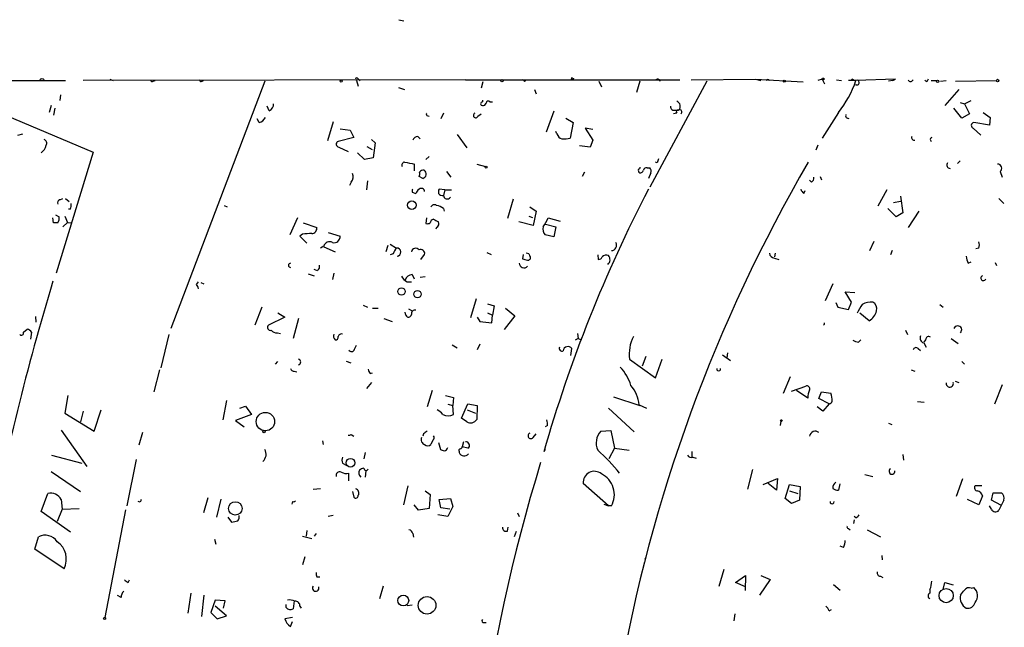
# Model space of a CAD drawing. Extents: x 0 to 737, y 567 to 1510.
# Drawn here: x 480 to 613, y 1424 to 1506 of the extents above; entities that cross this region are included whole.
import ezdxf

# ---------------------------------------------------------------- set-up
doc = ezdxf.new("R2010")
doc.units = 0
doc.header["$MEASUREMENT"] = 0
doc.layers.add('MAIN', color=5, linetype='CONTINUOUS')

msp = doc.modelspace()

# ---------------------------------------------------------------- linework, layer by layer
at = {"layer": 'MAIN'}
for p, q in [((531.368, 1505.6195), (532.0453, 1505.4501)), ((469.646, 1497.4068), (486.3253, 1497.4068)), ((540.3427, 1497.4915), (488.696, 1497.4068)), ((492.3367, 1497.5761), (492.76, 1497.4068)), ((498.1787, 1497.3221), (498.4327, 1497.4068)), ((504.444, 1497.4915), (504.952, 1497.4068)), ((504.7827, 1497.3221), (504.952, 1497.4068)), ((525.6107, 1497.4068), (525.8647, 1496.6448)), ((525.8647, 1497.6608), (526.1187, 1497.4068)), ((540.3427, 1497.4915), (565.5733, 1497.4915)), ((548.2167, 1497.4068), (548.0473, 1497.4915)), ((554.99, 1497.6608), (554.6513, 1497.5761)), ((554.8207, 1497.7455), (554.99, 1497.6608)), ((565.5733, 1497.4915), (569.2987, 1497.4915)), ((566.5893, 1497.3221), (566.674, 1497.4915)), ((570.8227, 1497.4915), (579.5433, 1497.5761)), ((579.5433, 1497.5761), (580.2207, 1497.4068)), ((579.5433, 1497.5761), (585.978, 1497.2375)), ((588.518, 1497.5761), (587.9253, 1497.4068)), ((588.518, 1497.5761), (588.8567, 1496.9835)), ((590.4653, 1497.4915), (591.1427, 1497.4068)), ((593.09, 1497.4068), (592.074, 1497.4068)), ((592.7513, 1497.4915), (593.09, 1497.4068)), ((598.424, 1497.5761), (593.09, 1497.4068)), ((598.0853, 1497.4068), (597.4927, 1497.3221)), ((598.0853, 1497.4068), (598.424, 1497.5761)), ((602.6573, 1497.2375), (602.4033, 1497.4068)), ((603.25, 1497.4068), (604.012, 1497.4068)), ((604.52, 1497.3221), (605.282, 1497.4068)), ((606.552, 1497.3221), (612.0553, 1497.4068)), ((513.2493, 1497.3221), (500.5493, 1463.9635)), ((531.2833, 1496.4755), (532.13, 1496.2215)), ((542.7133, 1497.2375), (542.4593, 1496.3908)), ((549.656, 1496.2215), (549.91, 1495.6288)), ((558.3767, 1497.3221), (558.7153, 1496.5601)), ((563.88, 1497.3221), (563.4567, 1495.7981)), ((572.9393, 1497.3221), (565.2347, 1483.0135)), ((606.9753, 1496.2215), (605.1127, 1494.0201)), ((485.648, 1495.4595), (485.5633, 1494.6975)), ((542.6287, 1494.7821), (542.6287, 1494.5281)), ((607.7373, 1494.2741), (608.6687, 1494.6975)), ((484.378, 1494.0201), (484.124, 1493.0888)), ((484.886, 1493.6815), (484.7167, 1492.7501)), ((513.842, 1493.3428), (513.588, 1493.9355)), ((543.6447, 1494.5281), (543.9833, 1494.5281)), ((568.706, 1493.4275), (569.1293, 1493.4275)), ((607.3987, 1492.3268), (606.298, 1493.6815)), ((607.1447, 1494.4435), (607.7373, 1494.2741)), ((607.7373, 1494.2741), (608.4147, 1492.9195)), ((478.4513, 1492.6655), (490.0507, 1487.7548)), ((512.4873, 1491.7341), (512.2333, 1492.2421)), ((535.2627, 1492.6655), (535.432, 1492.5808)), ((537.3793, 1493.0041), (537.0407, 1492.2421)), ((542.036, 1492.5808), (542.4593, 1492.9195)), ((552.2807, 1493.2581), (551.2647, 1490.4641)), ((553.8893, 1492.3268), (554.9053, 1491.7341)), ((568.8753, 1493.0041), (568.452, 1492.9195)), ((590.7193, 1493.0888), (588.518, 1489.6175)), ((608.4147, 1492.9195), (607.3987, 1492.3268)), ((610.2773, 1493.0888), (611.2087, 1492.4115)), ((611.2087, 1492.4115), (611.124, 1491.3955)), ((522.478, 1491.8188), (521.716, 1489.2788)), ((523.4093, 1490.8875), (524.764, 1490.7181)), ((524.764, 1490.7181), (525.272, 1489.7021)), ((554.9053, 1491.7341), (554.482, 1489.6175)), ((557.53, 1490.8028), (556.514, 1490.9721)), ((556.514, 1490.9721), (557.53, 1489.3635)), ((608.9227, 1490.9721), (609.9387, 1490.0408)), ((611.124, 1491.3955), (609.0073, 1491.7341)), ((479.8907, 1490.0408), (480.568, 1490.2101)), ((525.272, 1489.7021), (523.1553, 1489.1941)), ((527.6427, 1489.4481), (528.1507, 1489.0248)), ((533.908, 1489.8715), (534.2467, 1489.5328)), ((539.242, 1490.1255), (540.512, 1488.3475)), ((552.704, 1490.2101), (552.5347, 1490.5488)), ((523.24, 1488.4321), (524.51, 1487.8395)), ((527.05, 1488.5168), (527.7273, 1488.0935)), ((528.1507, 1489.0248), (527.8967, 1486.9928)), ((557.1913, 1488.4321), (555.752, 1488.6015)), ((557.53, 1489.3635), (557.1913, 1488.4321)), ((587.9253, 1488.6861), (587.6713, 1488.0088)), ((603.1653, 1489.3635), (603.25, 1489.1941)), ((490.0507, 1487.7548), (485.0553, 1471.4141)), ((526.7113, 1486.7388), (525.78, 1487.6701)), ((527.8967, 1486.9928), (526.7113, 1486.7388)), ((535.432, 1487.1621), (535.0087, 1486.7388)), ((533.4847, 1485.2148), (533.4847, 1486.1461)), ((541.8667, 1486.1461), (543.052, 1485.8075)), ((564.896, 1485.6381), (565.2347, 1485.6381)), ((566.2507, 1486.3155), (565.9967, 1486.4001)), ((607.1447, 1486.5695), (606.806, 1486.2308)), ((534.5853, 1484.1988), (534.0773, 1484.4528)), ((537.8027, 1485.1301), (538.3953, 1484.3681)), ((556.4293, 1485.0455), (556.0907, 1484.4528)), ((565.404, 1484.9608), (565.0653, 1484.1988)), ((588.264, 1484.4528), (588.4333, 1484.0295)), ((612.5633, 1485.1301), (612.8173, 1484.3681)), ((524.9333, 1483.6908), (524.6793, 1483.2675)), ((527.1347, 1483.8601), (526.9653, 1482.6748)), ((537.5487, 1482.6748), (536.7867, 1482.7595)), ((587.0787, 1483.6908), (586.8247, 1483.9448)), ((485.5633, 1481.3201), (485.9867, 1481.4895)), ((486.3253, 1481.4895), (486.8333, 1481.0661)), ((533.146, 1482.3361), (533.654, 1482.1668)), ((537.5487, 1482.6748), (537.3793, 1481.9128)), ((537.5487, 1482.6748), (538.48, 1482.6748)), ((546.7773, 1481.4048), (546.0153, 1478.7801)), ((586.0627, 1482.1668), (586.232, 1482.5901)), ((597.2387, 1482.6748), (596.0533, 1480.4735)), ((599.1013, 1481.8281), (599.44, 1479.5421)), ((612.394, 1481.4895), (613.0713, 1480.8121)), ((507.746, 1480.5581), (508.1693, 1480.3888)), ((537.3793, 1480.1348), (537.464, 1479.7961)), ((549.0633, 1480.3888), (549.91, 1479.7961)), ((598.5087, 1479.0341), (597.408, 1480.1348)), ((599.1013, 1481.0661), (598.17, 1480.8968)), ((484.7167, 1478.1875), (484.632, 1478.8648)), ((484.9707, 1479.2881), (485.4787, 1479.0341)), ((486.2407, 1479.1188), (486.5793, 1478.2721)), ((487.0027, 1480.0501), (486.7487, 1480.0501)), ((517.652, 1478.8648), (516.636, 1476.5788)), ((535.0933, 1478.8648), (535.0087, 1478.1028)), ((548.894, 1479.1188), (549.402, 1478.9495)), ((549.91, 1479.7961), (549.4867, 1477.8488)), ((551.5187, 1478.8648), (553.1273, 1478.4415)), ((599.44, 1479.5421), (598.5087, 1479.0341)), ((600.202, 1477.5948), (601.6413, 1479.7961)), ((485.3093, 1478.1875), (484.7167, 1478.1875)), ((485.9867, 1477.6795), (486.5793, 1478.2721)), ((486.5793, 1478.2721), (487.0873, 1478.1875)), ((518.414, 1478.1875), (520.2767, 1477.5948)), ((536.448, 1477.5948), (536.3633, 1477.3408)), ((549.4867, 1477.8488), (547.5393, 1478.3568)), ((551.18, 1478.0181), (552.5347, 1477.6795)), ((552.5347, 1477.6795), (552.2807, 1476.3248)), ((518.3293, 1476.6635), (517.9907, 1476.4095)), ((517.9907, 1476.4095), (518.922, 1475.4781)), ((521.8007, 1476.9175), (523.4093, 1476.4095)), ((552.2807, 1476.3248), (551.0953, 1476.5788)), ((521.208, 1475.0548), (520.7847, 1474.8008)), ((521.208, 1474.9701), (522.732, 1474.2928)), ((529.844, 1475.1395), (529.59, 1474.2928)), ((530.1827, 1475.3088), (531.0293, 1474.8008)), ((594.9527, 1474.4621), (595.5453, 1475.7321)), ((609.6847, 1474.8008), (609.2613, 1474.7161)), ((530.606, 1474.0388), (530.1827, 1473.8695)), ((534.3313, 1473.2768), (534.8393, 1473.9541)), ((543.2213, 1474.2081), (543.814, 1473.9541)), ((548.132, 1473.9541), (548.0473, 1473.3615)), ((548.894, 1474.0388), (548.5553, 1474.1235)), ((558.2073, 1473.8695), (558.292, 1473.2768)), ((582.168, 1474.1235), (582.0833, 1473.6155)), ((582.0833, 1473.4461), (582.676, 1473.2768)), ((598.0007, 1474.4621), (597.7467, 1473.8695)), ((608.2453, 1472.7688), (608.6687, 1472.9381)), ((611.886, 1472.8535), (612.0553, 1472.4301)), ((519.0913, 1471.3295), (519.938, 1471.0755)), ((520.3613, 1471.7528), (519.938, 1471.9221)), ((522.5627, 1471.4141), (522.3933, 1470.5675)), ((533.146, 1471.2448), (533.4, 1470.6521)), ((534.924, 1470.9061), (534.2467, 1470.8215)), ((504.0207, 1469.8901), (504.2747, 1470.2288)), ((504.6133, 1470.1441), (505.0367, 1469.9748)), ((532.4687, 1470.2288), (533.0613, 1470.2288)), ((589.9573, 1469.9748), (588.9413, 1467.6888)), ((592.4973, 1467.5195), (591.6507, 1468.8741)), ((591.6507, 1468.8741), (592.9207, 1468.7895)), ((512.826, 1466.8421), (511.8947, 1464.3868)), ((526.542, 1467.0961), (527.1347, 1466.8421)), ((541.782, 1467.9428), (541.02, 1465.4028)), ((543.306, 1467.2655), (544.2373, 1467.0115)), ((544.2373, 1467.0115), (543.9833, 1465.7415)), ((590.3807, 1467.4348), (590.6347, 1466.8421)), ((590.6347, 1466.8421), (592.074, 1466.5035)), ((592.074, 1466.5035), (592.4973, 1467.5195)), ((604.4353, 1467.1808), (604.8587, 1466.8421)), ((482.2613, 1465.5721), (482.346, 1464.8101)), ((515.9587, 1465.4875), (513.7573, 1464.3868)), ((515.0273, 1466.0801), (515.9587, 1465.4875)), ((527.812, 1466.6728), (528.574, 1466.6728)), ((532.2993, 1465.7415), (532.2147, 1466.1648)), ((532.638, 1466.5881), (533.146, 1466.3341)), ((541.9513, 1465.4875), (542.29, 1464.8948)), ((543.306, 1466.0801), (543.9833, 1465.7415)), ((543.8987, 1464.7255), (543.9833, 1465.7415)), ((547.0313, 1465.6568), (545.592, 1463.7941)), ((545.7613, 1466.6728), (547.0313, 1465.6568)), ((594.868, 1464.9795), (593.598, 1465.9955)), ((517.8213, 1465.3181), (517.0593, 1462.6088)), ((529.336, 1465.3181), (530.4367, 1464.8948)), ((542.29, 1464.8948), (543.8987, 1464.7255)), ((480.6527, 1463.4555), (481.1607, 1463.8788)), ((481.7533, 1463.4555), (481.584, 1462.5241)), ((500.2953, 1463.1168), (499.1947, 1458.6295)), ((514.9427, 1463.3708), (515.366, 1463.2861)), ((555.498, 1463.2861), (555.5827, 1462.6088)), ((599.7787, 1463.7095), (600.0327, 1463.1168)), ((525.3567, 1461.1695), (525.6107, 1461.6775)), ((538.5647, 1461.7621), (539.242, 1461.3388)), ((542.29, 1461.8468), (541.9513, 1461.0848)), ((555.5827, 1462.6088), (555.1593, 1462.3548)), ((555.5827, 1462.6088), (556.006, 1462.4395)), ((593.4287, 1462.1008), (593.7673, 1462.4395)), ((602.488, 1462.4395), (602.234, 1462.1008)), ((602.234, 1462.0161), (602.5727, 1461.4235)), ((605.9593, 1462.6088), (606.8907, 1461.9315)), ((554.5667, 1460.3228), (554.736, 1461.2541)), ((564.7267, 1460.1535), (564.2187, 1458.8835)), ((575.056, 1460.4075), (576.1567, 1459.6455)), ((575.7333, 1460.6615), (575.6487, 1459.9841)), ((601.472, 1461.2541), (601.8107, 1461.0001)), ((514.6887, 1459.1375), (515.0273, 1459.4761)), ((524.256, 1459.5608), (524.8487, 1459.3068)), ((562.5253, 1459.8148), (565.9967, 1457.2748)), ((565.9967, 1457.2748), (566.928, 1459.8148)), ((607.3987, 1459.4761), (607.7373, 1459.1375)), ((499.0253, 1458.3755), (498.2633, 1455.4121)), ((517.2287, 1458.2061), (517.5673, 1458.1215)), ((527.4733, 1457.8675), (527.812, 1457.9521)), ((600.5407, 1458.3755), (601.0487, 1458.2061)), ((527.6427, 1456.6821), (526.9653, 1455.8355)), ((584.2, 1457.4441), (583.2687, 1455.1581)), ((584.3693, 1455.4968), (586.3167, 1456.1741)), ((606.4673, 1456.8515), (606.9753, 1456.6821)), ((612.8173, 1456.3435), (611.8013, 1453.7188)), ((486.664, 1454.9041), (486.2407, 1452.5335)), ((535.8553, 1455.5815), (535.178, 1453.3801)), ((537.6333, 1454.9041), (538.734, 1454.6501)), ((586.5707, 1454.5655), (585.0467, 1455.5815)), ((588.0947, 1454.4808), (588.4333, 1455.4121)), ((588.4333, 1455.4121), (589.7033, 1455.2428)), ((508.0847, 1454.2268), (507.5767, 1451.6021)), ((537.972, 1453.7188), (538.6493, 1453.5495)), ((538.734, 1454.6501), (538.6493, 1453.5495)), ((538.734, 1452.3641), (538.6493, 1453.5495)), ((539.8347, 1451.8561), (540.6813, 1453.8035)), ((540.6813, 1453.8035), (541.9513, 1453.5495)), ((541.9513, 1453.5495), (541.8667, 1451.6868)), ((560.324, 1454.7348), (563.88, 1453.5495)), ((563.7953, 1453.6341), (564.8113, 1453.2108)), ((589.4493, 1453.8035), (588.0947, 1454.4808)), ((589.4493, 1453.8035), (588.6027, 1452.7875)), ((602.3187, 1453.9728), (601.3873, 1454.0575)), ((486.2407, 1452.5335), (490.22, 1450.0781)), ((488.696, 1452.7875), (488.3573, 1451.3481)), ((490.22, 1450.0781), (491.1513, 1452.9568)), ((511.4713, 1452.3641), (509.27, 1451.5175)), ((509.8627, 1453.2108), (510.6247, 1453.4648)), ((510.6247, 1453.4648), (511.4713, 1452.3641)), ((540.5967, 1452.9568), (541.6973, 1452.5335)), ((559.6467, 1453.2108), (563.118, 1449.9935)), ((588.6027, 1452.7875), (587.8407, 1453.3801)), ((509.27, 1451.5175), (510.4553, 1450.6708)), ((540.512, 1451.3481), (539.8347, 1451.8561)), ((551.434, 1450.8401), (551.0953, 1450.6708)), ((582.93, 1451.4328), (582.8453, 1450.8401)), ((597.4927, 1451.1788), (597.916, 1451.0095)), ((485.7327, 1450.2475), (489.204, 1445.3368)), ((496.7393, 1449.9088), (496.2313, 1448.2155)), ((524.9333, 1449.6548), (525.272, 1449.4008)), ((534.67, 1449.7395), (534.5853, 1449.4008)), ((549.4867, 1449.2315), (549.91, 1449.7395)), ((558.6307, 1450.0781), (559.9853, 1450.1628)), ((559.9853, 1450.1628), (560.4933, 1447.7921)), ((521.0387, 1448.8081), (521.1233, 1448.3001)), ((535.94, 1448.8928), (535.686, 1448.3001)), ((536.702, 1448.5541), (536.956, 1447.6228)), ((540.0887, 1448.6388), (539.9193, 1447.9615)), ((484.4627, 1446.8608), (488.5267, 1445.7601)), ((526.796, 1447.1995), (526.6267, 1446.3528)), ((539.496, 1447.3688), (539.496, 1447.1995)), ((540.6813, 1447.7921), (539.9193, 1447.9615)), ((551.0953, 1447.6228), (550.926, 1447.2841)), ((560.4933, 1447.7921), (559.7313, 1446.3528)), ((560.4933, 1447.7921), (562.4407, 1447.5381)), ((570.9073, 1447.3688), (570.9073, 1446.6068)), ((599.44, 1446.9455), (599.5247, 1446.1835)), ((495.8927, 1446.2681), (494.6227, 1440.0028)), ((523.748, 1445.7601), (524.256, 1445.5061)), ((571.0767, 1446.6068), (571.5, 1446.4375)), ((484.378, 1444.6595), (488.3573, 1441.9501)), ((524.5947, 1443.3895), (524.5947, 1444.4055)), ((526.8807, 1444.7441), (526.796, 1443.8975)), ((579.12, 1444.9135), (578.4427, 1442.2888)), ((594.2753, 1444.2361), (595.376, 1443.9821)), ((559.6467, 1440.0028), (556.26, 1443.0508)), ((580.5593, 1442.8815), (582.5067, 1443.7281)), ((582.3373, 1442.1195), (581.2367, 1443.0508)), ((582.5067, 1443.7281), (582.3373, 1442.1195)), ((583.5227, 1441.0188), (584.1153, 1442.8815)), ((584.1153, 1442.8815), (585.5547, 1442.6275)), ((590.8887, 1442.9661), (590.7193, 1442.1195)), ((607.4833, 1443.6435), (606.6367, 1441.2728)), ((483.0233, 1439.2408), (483.9547, 1441.6961)), ((519.7687, 1442.2888), (520.7847, 1442.3735)), ((525.1027, 1441.9501), (525.272, 1441.1881)), ((532.5533, 1442.7121), (531.9607, 1440.1721)), ((534.924, 1442.0348), (535.6013, 1441.5268)), ((535.6013, 1441.5268), (535.432, 1439.6641)), ((584.1153, 1442.0348), (585.216, 1441.6961)), ((585.5547, 1442.6275), (585.47, 1440.7648)), ((610.108, 1442.7121), (609.1767, 1442.7121)), ((611.378, 1440.7648), (611.632, 1441.7808)), ((611.632, 1441.7808), (612.7327, 1441.7808)), ((485.7327, 1440.8495), (485.902, 1439.5795)), ((496.4007, 1440.5108), (496.1467, 1440.5955)), ((505.5447, 1441.1035), (504.952, 1439.0715)), ((507.3227, 1440.9341), (506.73, 1438.4788)), ((516.9747, 1440.5955), (516.89, 1440.2568)), ((533.9927, 1439.4101), (533.4, 1440.1721)), ((536.7867, 1440.8495), (538.3107, 1441.0188)), ((537.0407, 1439.7488), (536.7867, 1440.8495)), ((538.3107, 1441.0188), (538.6493, 1439.9181)), ((559.054, 1440.2568), (559.6467, 1440.0028)), ((584.3693, 1440.3415), (583.5227, 1441.0188)), ((585.47, 1440.7648), (584.3693, 1440.3415)), ((609.6847, 1440.1721), (608.1607, 1440.8495)), ((610.1927, 1441.3575), (609.6847, 1440.1721)), ((612.648, 1440.0875), (611.378, 1440.7648)), ((613.0713, 1440.7648), (612.394, 1439.4101)), ((487.0027, 1436.4468), (483.0233, 1439.2408)), ((485.902, 1439.5795), (485.2247, 1437.8861)), ((485.902, 1439.5795), (488.188, 1439.6641)), ((494.4533, 1439.4948), (491.6593, 1424.9321)), ((535.432, 1439.6641), (533.9927, 1439.4101)), ((538.226, 1439.5795), (537.0407, 1439.7488)), ((538.6493, 1439.9181), (537.972, 1438.5635)), ((547.37, 1439.0715), (547.624, 1438.5635)), ((560.07, 1440.0028), (559.6467, 1440.0028)), ((611.378, 1439.5795), (611.124, 1440.0028)), ((508.254, 1438.4788), (508.762, 1437.8015)), ((522.478, 1438.7328), (521.8007, 1438.5635)), ((537.972, 1438.5635), (536.6173, 1438.8175)), ((592.836, 1438.1401), (592.7513, 1437.6321)), ((593.09, 1438.3941), (592.836, 1438.5635)), ((518.922, 1436.7008), (518.8373, 1435.9388)), ((520.192, 1436.2775), (519.938, 1435.9388)), ((533.2307, 1436.2775), (533.3153, 1435.7695)), ((546.0153, 1436.6161), (546.1, 1437.1241)), ((547.2007, 1436.5315), (546.9467, 1435.8541)), ((592.074, 1436.9548), (592.328, 1436.7855)), ((594.614, 1436.7855), (596.392, 1435.8541)), ((482.1767, 1434.1608), (482.6847, 1435.8541)), ((506.476, 1435.5155), (506.6453, 1434.8381)), ((518.3293, 1435.9388), (519.5993, 1435.6001)), ((486.156, 1431.5361), (482.1767, 1434.1608)), ((591.3967, 1434.4148), (590.9733, 1434.5841)), ((518.668, 1433.1448), (518.3293, 1432.0441)), ((564.642, 1432.8061), (564.7267, 1433.0601)), ((596.5613, 1433.3141), (596.646, 1432.7215)), ((574.6327, 1429.1655), (575.31, 1431.4515)), ((494.792, 1429.6735), (494.9613, 1430.0121)), ((520.2767, 1430.4355), (520.7, 1430.4355)), ((576.834, 1429.6735), (578.1887, 1430.6048)), ((578.1887, 1429.0808), (576.834, 1429.6735)), ((578.1887, 1430.6048), (578.104, 1428.5728)), ((581.4907, 1430.0968), (580.0513, 1427.9801)), ((580.2207, 1430.6048), (581.4907, 1430.0968)), ((596.392, 1430.5201), (596.7307, 1430.3508)), ((604.8587, 1428.7421), (605.1127, 1429.6735)), ((605.1127, 1429.6735), (606.2133, 1429.3348)), ((503.2587, 1428.2341), (502.8353, 1425.5248)), ((529.2513, 1429.1655), (528.7433, 1427.4721)), ((590.042, 1429.4195), (590.9733, 1428.6575)), ((603.0807, 1428.7421), (603.0807, 1428.2341)), ((608.6687, 1428.9115), (609.0073, 1428.9961)), ((493.8607, 1427.6415), (493.3527, 1427.8955)), ((505.0367, 1427.9801), (504.698, 1425.1015)), ((506.5607, 1427.3028), (505.968, 1425.6095)), ((507.9153, 1427.2181), (506.5607, 1427.3028)), ((507.6613, 1426.2021), (507.9153, 1427.2181)), ((517.2287, 1427.2181), (517.0593, 1426.1175)), ((505.968, 1425.6095), (506.8147, 1424.7628)), ((508.0847, 1425.1861), (506.5607, 1426.4561)), ((516.128, 1426.2868), (516.128, 1426.7101)), ((517.9907, 1426.4561), (518.16, 1426.2021)), ((533.146, 1426.6255), (532.4687, 1426.5408)), ((589.4493, 1425.8635), (589.788, 1426.0328)), ((506.8147, 1424.7628), (508.0847, 1425.1861)), ((516.9747, 1424.9321), (515.9587, 1424.7628)), ((516.7207, 1423.7468), (516.9747, 1424.4241)), ((542.8827, 1424.2548), (543.1367, 1424.2548)), ((576.7493, 1425.4401), (576.58, 1424.5088))]:
    msp.add_line(p, q, dxfattribs=at)
for centre, radius in [((523.5575, 1497.3434), 0.1496), ((545.2745, 1497.3857), 0.1496), ((583.4097, 1497.3222), 0.1411), ((588.6449, 1497.6185), 0.1338), ((604.1178, 1497.301), 0.1496), ((612.2246, 1497.4069), 0.1693), ((543.1366, 1485.7229), 0.1197), ((533.1001, 1480.5859), 0.5851), ((531.7073, 1468.9369), 0.4855), ((533.8757, 1468.5755), 0.4874), ((513.3336, 1451.3906), 1.2412), ((583.0146, 1451.5175), 0.1197), ((513.1435, 1450.0147), 0.1496), ((524.8276, 1445.8269), 0.5959), ((509.2657, 1439.6683), 0.9079), ((605.2701, 1427.9037), 0.9548), ((531.9512, 1427.2347), 0.7293), ((535.1613, 1426.589), 1.1913), ((491.617, 1424.8052), 0.1338)]:
    msp.add_circle(centre, radius, dxfattribs=at)
for centre, radius, start, end in [((483.1503, 1497.2375), 0.3903, 40.594926, 139.395521), ((498.0517, 1497.4914), 0.2117, 179.972935, 306.875312), ((504.6557, 1497.4914), 0.2117, 179.972935, 306.875312), ((525.6954, 1497.5761), 0.1893, 26.578587, 243.421413), ((548.3437, 1497.4491), 0.1339, 198.421413, 18.462013), ((554.736, 1497.6608), 0.1198, 45, 225), ((566.3051, 1497.3161), 0.2843, 1.209443, 141.912942), ((581.1943, 1497.3308), 0.2248, 19.748066, 160.243323), ((579.8062, 1501.8902), 14.02, 321.113872, 341.350006), ((592.6243, 1497.4491), 0.1339, 18.462013, 198.421413), ((593.2594, 1497.2093), 0.2602, 347.454468, 130.620402), ((600.456, 1497.6609), 0.3787, 206.571817, 333.428183), ((687.3919, 1455.0568), 94.6529, 153.306795, 153.535978), ((593.217, 1497.1104), 0.2993, 224.986465, 8.143638), ((513.4828, 1494.2256), 0.9531, 292.140777, 2.91674), ((542.6287, 1494.2742), 0.2433, 90, 270), ((542.6962, 1494.4691), 0.454, 261.450515, 345.942335), ((543.4209, 1494.3528), 0.2843, 38.071195, 178.790557), ((568.5215, 1493.8871), 0.4952, 174.390726, 291.872304), ((569.073, 1493.1734), 0.2603, 77.50701, 220.575031), ((568.6681, 1493.9485), 0.6959, 311.51592, 72.67692), ((569.2987, 1493.1734), 0.2923, 303.695506, 123.68463), ((512.1771, 1492.9896), 1.2933, 283.878289, 333.448818), ((535.2626, 1492.8771), 0.2116, 143.124688, 270.027077), ((541.7397, 1492.7078), 0.3224, 113.200924, 336.799076), ((592.0486, 1492.6655), 0.3561, 151.614249, 288.007604), ((609.0602, 1491.3425), 0.3952, 97.693333, 249.634052), ((483.3197, 1488.9824), 0.4827, 322.12814, 74.745922), ((533.9868, 1489.061), 0.8144, 95.553068, 158.194671), ((553.6777, 1490.5065), 1.0178, 196.930557, 253.069443), ((553.6355, 1493.4236), 3.8991, 266.261973, 282.538849), ((600.9894, 1489.7445), 0.3856, 160.770959, 278.846709), ((603.3346, 1489.4905), 0.2116, 89.972923, 216.875312), ((482.3456, 1488.8558), 1.3657, 299.750605, 352.861974), ((523.2929, 1488.8237), 0.3951, 110.379542, 262.306667), ((693.3277, 1444.247), 133.8593, 161.453816, 161.683013), ((532.1828, 1485.9768), 0.4266, 97.110023, 203.385554), ((536.7519, 1507.3115), 21.4161, 257.536687, 261.224792), ((768.5399, 1380.3021), 210.5678, 149.74388, 170.134257), ((564.1762, 1485.3417), 0.4825, 164.728219, 232.130224), ((563.6682, 1485.7653), 0.2995, 278.157154, 351.842846), ((564.8282, 1485.1895), 0.4537, 81.405541, 165.969882), ((564.8115, 1485.1725), 0.6292, 340.338213, 47.731211), ((605.8219, 1486.0239), 0.4716, 141.803193, 266.120448), ((612.2126, 1485.5777), 0.5685, 308.079128, 88.780482), ((524.0444, 1484.4226), 1.1514, 320.536579, 23.195977), ((533.2317, 1484.876), 0.9456, 333.413271, 10.325982), ((534.6489, 1484.7278), 0.5814, 79.515342, 146.875738), ((534.4241, 1484.787), 0.6099, 285.325978, 57.175023), ((563.9478, 1485.4094), 0.4537, 261.405541, 345.982133), ((586.7398, 1484.2835), 0.6828, 299.760495, 7.11773), ((533.612, 1482.4631), 0.483, 142.140624, 195.244715), ((534.7552, 1481.8278), 1.1522, 126.039438, 162.889228), ((534.3707, 1482.3931), 0.4694, 3.382946, 128.686496), ((537.6323, 1482.3363), 0.9456, 153.413271, 190.325982), ((733.0721, 1395.2422), 189.4348, 152.484307, 164.054558), ((586.74, 1483.0982), 1.1516, 197.103826, 233.975919), ((537.2185, 1482.5141), 0.6224, 213.917299, 284.971738), ((537.8852, 1481.9333), 0.5063, 182.320461, 327.172992), ((485.6338, 1480.9392), 0.3874, 100.48609, 213.119959), ((485.5209, 1480.6003), 1.5807, 339.629778, 7.700518), ((536.1517, 1480.1771), 0.4827, 52.12814, 164.745922), ((535.9619, 1478.2525), 2.3563, 53.019707, 78.094435), ((484.1241, 1478.8649), 1.3651, 330.249913, 7.11981), ((547.4035, 1480.4304), 4.4029, 321.333485, 339.171021), ((519.5498, 1477.482), 0.7356, 273.858635, 8.820778), ((535.1781, 1479.0327), 0.9452, 259.675635, 296.597581), ((536.1801, 1478.1355), 0.5811, 105.509335, 174.86627), ((621.0533, 1647.8809), 189.3504, 243.316974, 243.546117), ((536.1939, 1478.1028), 0.5681, 296.574073, 26.56054), ((552.0692, 1477.3832), 1.2631, 166.433519, 219.555259), ((519.303, 1471.6212), 5.1355, 86.692372, 100.929647), ((522.6255, 1476.3171), 0.7892, 252.889799, 6.723409), ((522.0123, 1474.8149), 0.8394, 63.004506, 163.391642), ((532.2336, 1473.6332), 1.6774, 135.886457, 166.006836), ((531.0716, 1474.2505), 0.5472, 274.401114, 94.391478), ((533.6198, 1474.2178), 0.5635, 35.720882, 172.351605), ((560.0336, 1475.1916), 0.7304, 272.856529, 30.542699), ((608.7104, 1475.2242), 1.0623, 336.511757, 23.483296), ((534.3101, 1474.06), 0.5397, 348.683821, 115.558299), ((548.8305, 1473.4884), 0.3146, 250.349851, 42.282263), ((464.3137, 1431.5495), 94.6529, 26.443665, 26.672875), ((558.3598, 1473.7254), 0.4537, 261.405541, 345.982133), ((559.3504, 1473.065), 0.7785, 67.625871, 134.994796), ((559.0876, 1473.2291), 0.7883, 306.997816, 44.825256), ((582.1256, 1474.1657), 0.7208, 183.356192, 266.635873), ((610.2482, 1473.8153), 2.2598, 182.922039, 207.586725), ((516.7207, 1472.4725), 0.2861, 90, 270), ((519.9802, 1472.3032), 0.6694, 304.698943, 18.426829), ((548.2573, 1472.7728), 0.6333, 180.361882, 317.56625), ((590.736, 1642.6266), 174.5652, 255.845169, 256.074352), ((533.7804, 1472.3025), 2.4537, 212.315026, 237.684974), ((533.2646, 1470.1497), 1.1015, 96.181077, 162.397417), ((610.2883, 1470.7478), 0.3414, 106.263562, 343.720327), ((801.7905, 1373.7317), 331.5382, 163.063344, 169.319428), ((503.3177, 1469.2381), 0.9588, 3.551733, 42.844497), ((598.341, 1463.8775), 5.5054, 143.129478, 157.374131), ((595.194, 1465.0653), 2.4609, 85.75879, 120.724184), ((594.8891, 1466.6093), 1.0322, 344.537986, 61.856008), ((532.6697, 1465.879), 0.3952, 200.365948, 352.306667), ((533.527, 1465.9531), 0.4827, 74.745922, 195.254078), ((593.5776, 1467.0057), 2.4022, 302.491315, 343.764982), ((514.0007, 1464.0852), 0.3876, 128.904542, 284.233431), ((588.5205, 1464.682), 0.339, 299.468214, 7.372386), ((606.8119, 1463.7429), 0.5592, 318.283922, 156.767778), ((480.3564, 1463.3496), 0.3147, 227.717737, 19.667298), ((480.8214, 1462.7774), 1.1525, 36.041628, 72.877899), ((514.8458, 1464.3563), 0.9902, 220.782042, 275.615598), ((523.1448, 1462.931), 0.6419, 155.075858, 229.973842), ((522.8309, 1462.7639), 0.3391, 253.045081, 16.954919), ((523.621, 1462.7358), 0.4827, 74.745922, 164.745922), ((567.3516, 1460.5768), 4.8861, 152.104375, 188.972078), ((602.3949, 1462.6511), 0.6551, 153.098563, 255.78132), ((602.9113, 1462.4395), 0.4233, 53.124688, 180), ((554.2089, 1460.8554), 0.6609, 37.103969, 174.782811), ((593.9768, 1465.015), 2.9653, 243.780595, 259.348297), ((524.9651, 1461.2224), 0.3951, 200.379542, 352.306667), ((553.4024, 1461.2752), 0.3891, 157.594233, 292.405767), ((601.1898, 1460.9437), 0.4195, 47.724474, 160.347095), ((517.7109, 1459.4338), 0.3967, 286.159674, 73.840326), ((517.161, 1458.6549), 0.4539, 194.039305, 278.578205), ((528.1763, 1458.5195), 0.9588, 183.551733, 222.844497), ((557.029, 1454.5869), 5.9072, 16.440883, 44.320315), ((574.548, 1458.4884), 0.2602, 167.480746, 12.519254), ((559.5375, 1453.3918), 4.2647, 3.257037, 42.242058), ((586.4649, 1455.8143), 0.3891, 337.613458, 112.386542), ((605.7587, 1456.5183), 0.4832, 170.566916, 19.814942), ((588.9768, 1454.5898), 2.4062, 153.429624, 180.578629), ((585.7144, 1454.0655), 4.159, 1.055326, 16.44365), ((589.4433, 1454.2451), 0.4416, 270.778427, 346.511332), ((535.728, 1451.1361), 1.9906, 38.089814, 66.155872), ((538.0144, 1453.677), 1.4972, 241.269513, 298.727131), ((541.02, 1452.1949), 0.9875, 239.040224, 329.032263), ((549.8691, 1451.0519), 1.5791, 352.29219, 20.390429), ((524.6369, 1450.0358), 0.4827, 254.757375, 307.88123), ((619.5739, 1322.9089), 152.6259, 123.57026, 123.799443), ((535.7128, 1449.2277), 0.4047, 304.153419, 39.57533), ((549.1867, 1449.4647), 0.38, 108.94991, 322.140886), ((560.3241, 1448.4905), 2.3212, 136.846935, 204.224144), ((587.6008, 1449.302), 0.7824, 50.85641, 172.745088), ((535.0774, 1448.9702), 0.7111, 158.442458, 250.438852), ((535.2627, 1448.7448), 0.614, 226.405547, 313.587694), ((540.4326, 1448.1837), 0.4639, 302.419092, 101.174287), ((512.1457, 1446.9726), 1.2809, 311.553298, 30.505007), ((579.5325, 1574.5304), 133.8592, 251.453803, 251.683), ((537.4123, 1448.0321), 0.5809, 275.106025, 344.492258), ((539.6653, 1447.4958), 0.2117, 90, 216.875312), ((540.1879, 1447.5416), 0.7719, 206.309431, 318.497758), ((539.6233, 1448.0035), 0.299, 278.075896, 351.924104), ((540.8967, 1428.1945), 25.9583, 38.645675, 48.174618), ((570.8227, 1447.1149), 0.568, 206.574073, 296.56054), ((524.7223, 1446.1834), 1.0623, 156.511757, 203.483297), ((765.8396, 1379.1993), 225.4143, 162.803012, 182.730875), ((523.367, 1444.1333), 0.4896, 64.382203, 197.98719), ((524.2983, 1445.7599), 1.3865, 238.733619, 282.344134), ((526.5844, 1444.4478), 0.6694, 145.308094, 235.296185), ((526.686, 1444.1259), 0.9587, 93.546139, 132.848561), ((526.9319, 1445.1028), 0.3059, 183.749278, 339.983286), ((557.7466, 1443.1852), 1.4927, 49.534852, 185.165932), ((557.3411, 1441.5182), 3.1214, 330.955915, 63.879882), ((597.9551, 1444.666), 0.3921, 122.109169, 11.490495), ((590.9874, 1442.3875), 1.0302, 126.080121, 180.778654), ((484.3358, 1440.206), 1.5381, 24.73377, 104.346143), ((525.4076, 1441.7504), 0.5514, 326.001537, 77.597454), ((590.8033, 1443.6416), 1.5244, 236.291169, 266.841227), ((609.5153, 1442.4581), 0.4233, 143.124688, 270), ((609.2612, 1441.1033), 0.9655, 15.263966, 74.741759), ((612.267, 1441.0612), 0.8571, 339.770189, 57.090465), ((581.1303, 1398.3702), 94.6305, 153.3271, 153.556364), ((517.1018, 1441.0608), 0.4824, 254.721961, 307.88436), ((525.5337, 1441.396), 0.3342, 218.46437, 7.928861), ((589.8727, 1440.5286), 0.2627, 165.244224, 14.755776), ((611.9441, 1439.843), 0.6243, 204.960352, 316.103203), ((466.8565, 1649.5803), 215.885, 281.192754, 281.421916), ((508.9315, 1438.5211), 0.8726, 320.902319, 14.041021), ((592.7934, 1439.1139), 0.7785, 292.394546, 337.621867), ((532.6377, 1436.1925), 0.5991, 8.157154, 81.842846), ((545.8309, 1437.0758), 0.4953, 174.40337, 291.85726), ((592.074, 1437.1665), 0.2116, 143.124688, 270), ((483.5518, 1434.0045), 2.0428, 35.021202, 115.117375), ((483.5577, 1432.8109), 2.8942, 333.866116, 54.831688), ((589.3938, 1435.4613), 2.2598, 332.413275, 357.077961), ((521.1219, 1430.8587), 0.9452, 169.675635, 206.597581), ((596.4108, 1430.981), 0.4613, 163.399492, 267.664214), ((579.1879, 1556.8426), 152.6258, 236.200536, 236.42972), ((600.1793, 1429.9913), 3.1589, 336.705668, 357.305524), ((494.8465, 1427.7383), 0.9905, 130.799562, 185.608144), ((520.1265, 1428.9142), 0.4372, 144.917803, 22.400095), ((603.2359, 1427.8531), 0.4114, 112.16348, 247.83652), ((438.1333, 1555.3187), 211.6804, 323.018239, 323.247422), ((608.3724, 1428.1634), 0.8047, 68.392965, 142.117522), ((608.0951, 1427.897), 1.4283, 319.221623, 50.308963), ((516.5514, 1425.6946), 1.6282, 62.098704, 98.978664), ((517.3978, 1426.5406), 0.5989, 351.888839, 98.111161), ((608.7645, 1427.5857), 1.585, 165.59203, 240.802143), ((608.1598, 1427.243), 1.0545, 260.804775, 344.662912), ((516.705, 1426.8149), 0.7822, 222.46635, 296.931928), ((588.3492, 1425.5252), 1.1509, 17.093579, 53.981411), ((517.5807, 1425.1855), 1.6762, 194.606637, 239.130627), ((542.8262, 1424.5087), 0.2602, 139.379598, 282.545532)]:
    msp.add_arc(centre, radius, start, end, dxfattribs=at)

doc.saveas('drawing.dxf')
